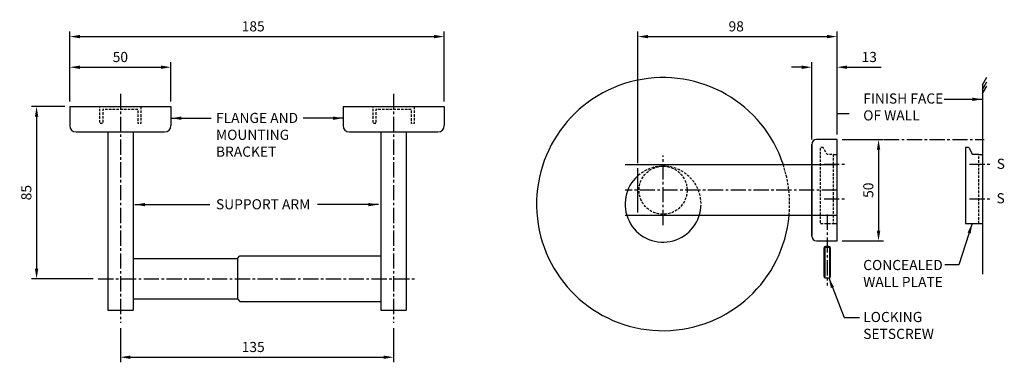
# Model space of a CAD drawing. Units: millimetres. Extents: x 2956 to 3443, y 248 to 417.
import ezdxf

# ---------------------------------------------------------------- set-up
doc = ezdxf.new("R2010")
doc.units = ezdxf.units.MM
doc.header["$LTSCALE"] = 10
doc.header["$MEASUREMENT"] = 0
doc.linetypes.add('CENTER2', pattern=[1.125, 0.75, -0.125, 0.125, -0.125])
doc.linetypes.add('HIDDEN2', pattern=[0.1875, 0.125, -0.0625])
doc.layers.add('DIMENSIONS', color=7, linetype='Continuous')
doc.layers.add('Part', color=7, linetype='Continuous', lineweight=25)
doc.styles.add('DIM_S.5', font='simplex.shx', dxfattribs={"height": 0.14})
doc.styles.add('Products', font='calibri.ttf')
doc.dimstyles.new('Products', dxfattribs={"dimtxt": 3, "dimasz": 2, "dimexe": 2, "dimexo": 1.5, "dimgap": 0.5, "dimtad": 1, "dimdec": 0, "dimzin": 0, "dimdsep": 46, "dimtxsty": 'Products', "dimcen": 1, "dimadec": 0, "dimazin": 0, "dimtfac": 1, "dimtdec": 0, "dimtofl": 0, "dimtmove": 0, "dimatfit": 3, "dimfxl": 1, "dimtolj": 1, "dimtzin": 0, "dimarcsym": 0})

# ---------------------------------------------------------------- blocks, each defined once
blk = doc.blocks.new('*D40')
at = {"layer": 'DEFPOINTS', "color": 0, "transparency": 16777216}
for p in [(3359.97, 357.64), (3359.97, 307.64), (3380.48, 307.64)]:
    blk.add_point(p, dxfattribs=at)
at = {"layer": 'DIMENSIONS', "color": 0, "lineweight": -2, "transparency": 16777216}
for p, q in [((3362.47, 357.64), (3382.98, 357.64)), ((3380.48, 352.64), (3380.48, 312.64)), ((3362.47, 307.64), (3382.98, 307.64))]:
    blk.add_line(p, q, dxfattribs=at)
at = {"layer": 'DIMENSIONS', "color": 0, "transparency": 16777216}
for points in [[(3379.65, 352.64), (3381.32, 352.64), (3380.48, 357.64)], [(3379.65, 312.64), (3381.32, 312.64), (3380.48, 307.64)]]:
    blk.add_solid(points, dxfattribs=at)
at = {"layer": 'DIMENSIONS', "color": 0, "transparency": 16777216, "insert": (3375.42, 332.64), "char_height": 5, "attachment_point": 5, "rotation": 90, "style": 'Products'}
blk.add_mtext('\\A1;50', dxfattribs=at)
blk = doc.blocks.new('*D41')
at = {"layer": 'DEFPOINTS', "color": 0, "transparency": 16777216}
for p in [(2980.92, 373.94), (2964.53, 288.94), (2994.98, 288.94)]:
    blk.add_point(p, dxfattribs=at)
at = {"layer": 'DIMENSIONS', "color": 0, "lineweight": -2, "transparency": 16777216}
for p, q in [((2978.42, 373.94), (2962.03, 373.94)), ((2964.53, 368.94), (2964.53, 293.94)), ((2992.48, 288.94), (2962.03, 288.94))]:
    blk.add_line(p, q, dxfattribs=at)
at = {"layer": 'DIMENSIONS', "color": 0, "transparency": 16777216}
for points in [[(2963.69, 368.94), (2965.36, 368.94), (2964.53, 373.94)], [(2963.69, 293.94), (2965.36, 293.94), (2964.53, 288.94)]]:
    blk.add_solid(points, dxfattribs=at)
at = {"layer": 'DIMENSIONS', "color": 0, "transparency": 16777216, "insert": (2959.46, 331.44), "char_height": 5, "attachment_point": 5, "rotation": 90, "style": 'Products'}
blk.add_mtext('\\A1;85', dxfattribs=at)
blk = doc.blocks.new('*D42')
at = {"layer": 'DEFPOINTS', "color": 0, "transparency": 16777216}
for p in [(3005.92, 267.07), (3140.92, 267.07), (3140.92, 250.15)]:
    blk.add_point(p, dxfattribs=at)
at = {"layer": 'DIMENSIONS', "color": 0, "lineweight": -2, "transparency": 16777216}
for p, q in [((3005.92, 264.57), (3005.92, 247.65)), ((3140.92, 264.57), (3140.92, 247.65)), ((3010.92, 250.15), (3135.92, 250.15))]:
    blk.add_line(p, q, dxfattribs=at)
at = {"layer": 'DIMENSIONS', "color": 0, "transparency": 16777216}
for points in [[(3010.92, 250.99), (3010.92, 249.32), (3005.92, 250.15)], [(3135.92, 250.99), (3135.92, 249.32), (3140.92, 250.15)]]:
    blk.add_solid(points, dxfattribs=at)
at = {"layer": 'DIMENSIONS', "color": 0, "transparency": 16777216, "insert": (3071.54, 255.21), "char_height": 5, "attachment_point": 5, "style": 'Products'}
blk.add_mtext('\\A1;135', dxfattribs=at)
blk = doc.blocks.new('*D43')
at = {"layer": 'DEFPOINTS', "color": 0, "transparency": 16777216}
for p in [(3030.92, 393.38), (2980.92, 373.94), (3030.92, 373.94)]:
    blk.add_point(p, dxfattribs=at)
at = {"layer": 'DIMENSIONS', "color": 0, "lineweight": -2, "transparency": 16777216}
for p, q in [((2980.92, 376.44), (2980.92, 395.88)), ((3030.92, 376.44), (3030.92, 395.88)), ((2985.92, 393.38), (3025.92, 393.38))]:
    blk.add_line(p, q, dxfattribs=at)
at = {"layer": 'DIMENSIONS', "color": 0, "transparency": 16777216}
for points in [[(2985.92, 394.21), (2985.92, 392.54), (2980.92, 393.38)], [(3025.92, 394.21), (3025.92, 392.54), (3030.92, 393.38)]]:
    blk.add_solid(points, dxfattribs=at)
at = {"layer": 'DIMENSIONS', "color": 0, "transparency": 16777216, "insert": (3005.92, 398.44), "char_height": 5, "attachment_point": 5, "style": 'Products'}
blk.add_mtext('\\A1;50', dxfattribs=at)
blk = doc.blocks.new('*D44')
at = {"layer": 'DEFPOINTS', "color": 0, "transparency": 16777216}
for p in [(3165.92, 408.51), (2980.92, 373.94), (3165.92, 373.94)]:
    blk.add_point(p, dxfattribs=at)
at = {"layer": 'DIMENSIONS', "color": 0, "lineweight": -2, "transparency": 16777216}
for p, q in [((2980.92, 376.44), (2980.92, 411.01)), ((3165.92, 376.44), (3165.92, 411.01)), ((2985.92, 408.51), (3160.92, 408.51))]:
    blk.add_line(p, q, dxfattribs=at)
at = {"layer": 'DIMENSIONS', "color": 0, "transparency": 16777216}
for points in [[(2985.92, 409.35), (2985.92, 407.68), (2980.92, 408.51)], [(3160.92, 409.35), (3160.92, 407.68), (3165.92, 408.51)]]:
    blk.add_solid(points, dxfattribs=at)
at = {"layer": 'DIMENSIONS', "color": 0, "transparency": 16777216, "insert": (3071.54, 413.57), "char_height": 5, "attachment_point": 5, "style": 'Products'}
blk.add_mtext('\\A1;185', dxfattribs=at)
blk = doc.blocks.new('*D45')
at = {"layer": 'DEFPOINTS', "color": 0, "transparency": 16777216}
for p in [(3359.97, 393.38), (3347.47, 355.14), (3359.97, 357.64)]:
    blk.add_point(p, dxfattribs=at)
at = {"layer": 'DIMENSIONS', "color": 0, "lineweight": -2, "transparency": 16777216}
for p, q in [((3347.47, 357.64), (3347.47, 395.88)), ((3359.97, 360.14), (3359.97, 395.88)), ((3342.47, 393.38), (3337.47, 393.38)), ((3364.97, 393.38), (3381.81, 393.38))]:
    blk.add_line(p, q, dxfattribs=at)
at = {"layer": 'DIMENSIONS', "color": 0, "transparency": 16777216}
for points in [[(3342.47, 394.21), (3342.47, 392.54), (3347.47, 393.38)], [(3364.97, 394.21), (3364.97, 392.54), (3359.97, 393.38)]]:
    blk.add_solid(points, dxfattribs=at)
at = {"layer": 'DIMENSIONS', "color": 0, "transparency": 16777216, "insert": (3375.89, 398.44), "char_height": 5, "attachment_point": 5, "style": 'Products'}
blk.add_mtext('\\A1;13', dxfattribs=at)
blk = doc.blocks.new('*D46')
at = {"layer": 'DEFPOINTS', "color": 0, "transparency": 16777216}
for p in [(3359.97, 408.51), (3359.97, 357.64), (3261.53, 343.58)]:
    blk.add_point(p, dxfattribs=at)
at = {"layer": 'DIMENSIONS', "color": 0, "lineweight": -2, "transparency": 16777216}
for p, q in [((3261.53, 346.08), (3261.53, 411.01)), ((3359.97, 360.14), (3359.97, 411.01)), ((3266.53, 408.51), (3354.97, 408.51))]:
    blk.add_line(p, q, dxfattribs=at)
at = {"layer": 'DIMENSIONS', "color": 0, "transparency": 16777216}
for points in [[(3266.53, 409.35), (3266.53, 407.68), (3261.53, 408.51)], [(3354.97, 409.35), (3354.97, 407.68), (3359.97, 408.51)]]:
    blk.add_solid(points, dxfattribs=at)
at = {"layer": 'DIMENSIONS', "color": 0, "transparency": 16777216, "insert": (3310.16, 413.57), "char_height": 5, "attachment_point": 5, "style": 'Products'}
blk.add_mtext('\\A1;98', dxfattribs=at)

msp = doc.modelspace()

# ---------------------------------------------------------------- linework, layer by layer
at = {"layer": 'Part', "linetype": 'Continuous'}
for p, q in [((3431.83, 384.67), (3431.83, 291.24)), ((2980.92, 373.94), (2980.92, 364.57)), ((2980.92, 373.94), (3030.92, 373.94)), ((3030.92, 373.94), (3030.92, 364.57)), ((3115.92, 373.94), (3165.92, 373.94)), ((3115.92, 373.94), (3115.92, 364.57)), ((3165.92, 373.94), (3165.92, 364.57)), ((3359.97, 370.6), (3366.02, 370.6)), ((2984.04, 361.44), (3027.79, 361.44)), ((2999.67, 361.44), (2999.67, 273.32)), ((3012.17, 361.44), (3012.17, 273.32)), ((3119.04, 361.44), (3162.79, 361.44)), ((3134.67, 361.44), (3134.67, 273.32)), ((3147.17, 361.44), (3147.17, 273.32)), ((3347.47, 309.99), (3347.47, 355.3)), ((3347.47, 355.14), (3347.47, 310.25)), ((3359.97, 357.64), (3349.81, 357.64)), ((3359.97, 307.64), (3359.97, 357.64)), ((3423.44, 353.77), (3423.44, 316.21)), ((3425.01, 353.77), (3426.89, 350.3)), ((3430.09, 350.3), (3426.89, 350.3)), ((3359.97, 345.14), (3255.28, 345.14)), ((3261.53, 321.7), (3261.53, 343.58)), ((3359.97, 320.14), (3255.28, 320.14)), ((3423.44, 316.21), (3430.09, 316.21)), ((3349.81, 307.64), (3359.97, 307.64)), ((3012.17, 298.94), (3063.73, 298.94)), ((3063.73, 298.94), (3064.98, 300.19)), ((3063.73, 298.94), (3063.73, 278.94)), ((3064.98, 300.19), (3134.67, 300.19)), ((3012.17, 278.94), (3063.73, 278.94)), ((3063.73, 278.94), (3064.98, 277.69)), ((3064.98, 277.69), (3134.67, 277.69)), ((2999.67, 273.32), (3012.17, 273.32)), ((3134.67, 273.32), (3147.17, 273.32))]:
    msp.add_line(p, q, dxfattribs=at)
at = {"layer": 'Part', "linetype": 'CENTER2'}
for p, q in [((3005.92, 380.19), (3005.92, 267.07)), ((3140.92, 380.19), (3140.92, 267.07)), ((3371.95, 357.64), (3432.71, 357.64)), ((3274.03, 315.45), (3274.03, 349.83)), ((3353.58, 345.53), (3364.66, 345.53)), ((3425.44, 345.53), (3436.52, 345.53)), ((3359.97, 332.64), (3255.28, 332.64)), ((3353.58, 328.36), (3364.66, 328.36)), ((3425.44, 328.36), (3436.52, 328.36)), ((2994.98, 288.94), (3151.85, 288.94))]:
    msp.add_line(p, q, dxfattribs=at)
at = {"layer": 'Part'}
msp.add_line((2980.92, 373.94), (2980.92, 373.94), dxfattribs=at)
at = {"layer": 'Part', "linetype": 'HIDDEN2'}
msp.add_line((3430.09, 316.21), (3430.09, 350.3), dxfattribs=at)
at = {"layer": 'Part', "linetype": 'Continuous'}
for points in [[(3431.83, 384.67), (3433.96, 388.43)], [(3431.83, 382.44), (3433.96, 386.2)], [(3431.8, 380.35), (3433.92, 384.11)], [(3425.01, 353.77), (3423.44, 353.77)], [(3430.13, 350.3), (3431.83, 350.3)], [(3430.09, 316.21), (3431.83, 316.21)], [(3356.77, 290.34), (3356.77, 304.02), (3356.56, 304.65), (3355.9, 304.82), (3354.22, 304.82), (3353.7, 304.65), (3353.49, 304.02), (3353.49, 290.34), (3353.63, 289.57), (3354.22, 289.29), (3355.9, 289.29), (3356.56, 289.54), (3356.77, 290.34)], [(3356.42, 289.54), (3356.42, 304.4), (3353.95, 304.4), (3353.95, 289.4)]]:
    msp.add_lwpolyline(points, dxfattribs=at)
at = {"layer": 'Part', "linetype": 'HIDDEN2', "flags": 128}
for points in [[(3016.11, 373.94), (3016.11, 365.55), (3014.68, 365.55), (3014.68, 372.51), (2997.19, 372.51), (2997.19, 365.55), (2995.76, 365.55), (2995.76, 373.94)], [(3151.11, 373.94), (3151.11, 365.55), (3149.68, 365.55), (3149.68, 372.51), (3132.19, 372.51), (3132.19, 365.55), (3130.76, 365.55), (3130.76, 373.94)]]:
    msp.add_lwpolyline(points, dxfattribs=at)
msp.add_lwpolyline([(3353.15, 353.77), (3351.58, 353.77), (3351.58, 316.21), (3358.23, 316.21), (3358.23, 350.3), (3355.03, 350.3)], close=True, dxfattribs=at)
at = {"layer": 'Part', "linetype": 'HIDDEN2'}
for points in [[(3358.26, 350.3), (3359.97, 350.3)], [(3358.23, 316.21), (3359.97, 316.21)]]:
    msp.add_lwpolyline(points, dxfattribs=at)
at = {"layer": 'Part', "linetype": 'CENTER2'}
msp.add_lwpolyline([(3355.09, 320.59), (3355.09, 285.64)], dxfattribs=at)
at = {"layer": 'Part', "linetype": 'HIDDEN2'}
msp.add_circle((3274.03, 332.64), 11.87, dxfattribs=at)
at = {"layer": 'Part', "linetype": 'Continuous'}
for centre, radius, start, end in [((3274.03, 325.76), 62.5, 18.0678, 354.8445), ((2984.04, 364.57), 3.12, 180, 270), ((3027.79, 364.57), 3.12, 270, 0), ((3119.04, 364.57), 3.12, 180, 270), ((3162.79, 364.57), 3.12, 270, 0), ((3349.81, 355.3), 2.34, 90, 180), ((3274.03, 325.76), 18.75, 131.8103, 355.2198), ((3349.81, 309.99), 2.34, 180, 270)]:
    msp.add_arc(centre, radius, start, end, dxfattribs=at)
at = {"layer": 'Part', "linetype": 'HIDDEN2'}
for radius, start, end in [(18.75, 355.2198, 131.8103), (62.5, 354.8445, 18.0678)]:
    msp.add_arc((3274.03, 325.76), radius, start, end, dxfattribs=at)

# ---------------------------------------------------------------- texts
at = {"layer": 'DIMENSIONS', "char_height": 5, "attachment_point": 1, "style": 'Products'}
for s, insert, width in [('FINISH FACE \\POF WALL', (3372.91, 380.43), 70.1374), ('FLANGE AND\\PMOUNTING \\PBRACKET', (3053.15, 370.85), 70.1374), ('SUPPORT ARM', (3053.15, 328.2), 70.1374), ('CONCEALED \\PWALL PLATE', (3372.91, 298.19), 161.7663), ('LOCKING \\PSETSCREW', (3372.91, 272.53), 161.7663)]:
    msp.add_mtext(s, dxfattribs=dict(at, insert=insert, width=width))
at = {"layer": 'Part', "linetype": 'Continuous', "style": 'DIM_S.5'}
for p in [(3438.84, 343.19), (3438.77, 326.18)]:
    msp.add_text('S', height=5, dxfattribs=at).set_placement(p)

# ---------------------------------------------------------------- dimensions: what is measured, and where the dimension line sits
at = {"layer": 'DIMENSIONS'}
for base, p1, p2, picture, middle in [((3165.92, 408.51), (2980.92, 373.94), (3165.92, 373.94), '*D44', (3071.54, 408.51)), ((3359.97, 408.51), (3261.53, 343.58), (3359.97, 357.64), '*D46', (3310.16, 408.51)), ((3030.92, 393.38), (2980.92, 373.94), (3030.92, 373.94), '*D43', (3005.92, 393.38)), ((3359.96963136, 393.37661154), (3347.46963136, 355.13517067), (3359.96963136, 357.64213446), '*D45', (3375.88886213, 393.37661154)), ((3140.92, 250.15), (3005.92, 267.07), (3140.92, 267.07), '*D42', (3071.54, 250.15))]:
    dim = msp.add_linear_dim(base=base, p1=p1, p2=p2, dimstyle='Products', override={"dimtxt": 5, "dimasz": 5, "dimexe": 2.5, "dimexo": 2.5, "dimgap": 2.5, "dimcen": 10}, dxfattribs=at)
    dim.commit()
    dim.dimension.update_dxf_attribs({"geometry": picture, "text_midpoint": middle, "dimtype": 160})
for base, p1, p2, picture, middle in [((2964.53, 288.94), (2980.92, 373.94), (2994.98, 288.94), '*D41', (2959.46, 331.44)), ((3380.48, 307.64), (3359.97, 357.64), (3359.97, 307.64), '*D40', (3375.42, 332.64))]:
    dim = msp.add_linear_dim(base=base, p1=p1, p2=p2, angle=90, dimstyle='Products', override={"dimtxt": 5, "dimasz": 5, "dimexe": 2.5, "dimexo": 2.5, "dimgap": 2.5, "dimcen": 10}, dxfattribs=at)
    dim.commit()
    dim.dimension.update_dxf_attribs({"geometry": picture, "text_midpoint": middle})

# ---------------------------------------------------------------- leaders
for points in [[(3431.83, 377.52), (3412.88, 377.52)], [(3031.08, 368.2), (3050.76, 368.2)], [(3115.92, 368.2), (3096.23, 368.2)], [(3013.1, 325.53), (3050.06, 325.53)], [(3133.42, 325.53), (3103.23, 325.53)], [(3426.77, 316.21), (3420.08, 295.78), (3413.22, 295.78)], [(3355.9, 289.29), (3363.46, 269.83), (3371.12, 269.83)]]:
    msp.add_leader(points, dimstyle='Products', override={"dimtxt": 20, "dimasz": 5, "dimexe": 20, "dimexo": 10, "dimgap": 5, "dimcen": 10}, dxfattribs=at)

doc.saveas('drawing.dxf')
